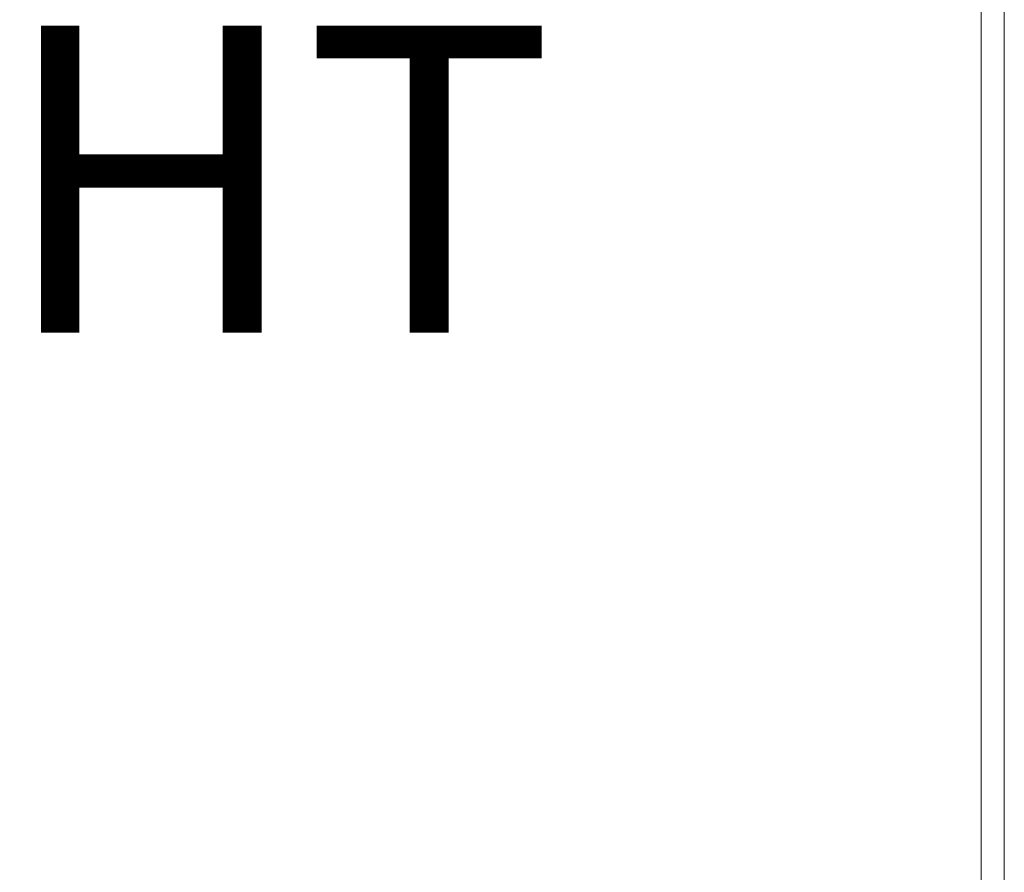
# Model space of a CAD drawing. Units: inches. Extents: x 6 to 229, y 4 to 140.
# Drawn here: x 107 to 112, y 96 to 100 of the extents above; entities that cross this region are included whole.
import ezdxf

# ---------------------------------------------------------------- set-up
doc = ezdxf.new("R2010")
doc.units = ezdxf.units.IN
doc.header["$LTSCALE"] = 14
doc.header["$MEASUREMENT"] = 0
for name, color, linetype, lineweight in [('Dimension (ANSI)', 7, 'Continuous', 5), ('Visible (ANSI)', 7, 'Continuous', 5), ('Visible Narrow (ANSI)', 7, 'Continuous', 5)]:
    doc.layers.add(name, color=color, linetype=linetype, lineweight=lineweight)
doc.styles.add('ROMANS', font='romans.shx')
doc.dimstyles.new('Default (ANSI)', dxfattribs={"dimscale": 14, "dimtxt": 0.1, "dimasz": 0.098425, "dimexe": 0.125, "dimexo": 0.0625, "dimgap": 0.031496, "dimtad": 0, "dimtih": 1, "dimtoh": 1, "dimrnd": 1e-08, "dimzin": 0, "dimdsep": 46, "dimtxsty": 'ROMANS', "dimcen": 0.09, "dimdle": 0.393701, "dimclrd": 256, "dimclre": 256, "dimclrt": 256, "dimadec": 0, "dimazin": 0, "dimtfac": 1, "dimtofl": 0, "dimtmove": 0, "dimatfit": 3, "dimfxl": 1, "dimtolj": 1, "dimtzin": 0, "dimlwd": -1, "dimlwe": -1, "dimarcsym": 0})

# ---------------------------------------------------------------- blocks, each defined once
blk = doc.blocks.new('*D32')
at = {"layer": 'Defpoints', "color": 0, "transparency": 16777216}
for p in [(106.3709, 112.2342), (111.8827, 112.2342), (111.8827, 76.4842)]:
    blk.add_point(p, dxfattribs=at)
at = {"layer": 'Dimension (ANSI)', "transparency": 16777216}
for p, q in [((111.0077, 112.2342), (104.6209, 112.2342)), ((106.3709, 110.8562), (106.3709, 104.9009)), ((106.3709, 77.8621), (106.3709, 97.9395)), ((111.0077, 76.4842), (104.6209, 76.4842))]:
    blk.add_line(p, q, dxfattribs=at)
for points in [[(106.1412, 110.8562), (106.6005, 110.8562), (106.3709, 112.2342)], [(106.1412, 77.8621), (106.6005, 77.8621), (106.3709, 76.4842)]]:
    blk.add_solid(points, dxfattribs=at)
at = {"layer": 'Dimension (ANSI)', "transparency": 16777216, "insert": (106.3709, 101.4202), "char_height": 1.4, "attachment_point": 5, "style": 'ROMANS'}
blk.add_mtext('\\A1;\\fromans|b0|i0;\\H1.4000;35.75\\P\\fromans|b0|i0;\\H1.4000;LID\\P\\fromans|b0|i0;\\H1.4000;HEIGHT', dxfattribs=at)

msp = doc.modelspace()

# ---------------------------------------------------------------- linework, layer by layer
at = {"layer": 'Visible (ANSI)'}
msp.add_line((111.7774, 76.5894), (111.7774, 112.1289), dxfattribs=at)
at = {"layer": 'Visible Narrow (ANSI)'}
msp.add_line((111.8827, 112.1595), (111.8827, 76.5589), dxfattribs=at)

# ---------------------------------------------------------------- dimensions: what is measured, and where the dimension line sits
at = {"layer": 'Dimension (ANSI)'}
dim = msp.add_linear_dim(base=(106.3709, 112.2342), p1=(111.8827, 76.4842), p2=(111.8827, 112.2342), angle=270, text='\\fromans|b0|i0;\\H1.4000;<>\\P\\fromans|b0|i0;\\H1.4000;LID\\P\\fromans|b0|i0;\\H1.4000;HEIGHT', dimstyle='Default (ANSI)', override={"dimgap": 0.031496, "dimdec": 2, "dimtol": 0, "dimlim": 0, "dimtp": 0, "dimtm": 0, "dimtdec": 2, "dimatfit": 1}, dxfattribs=at)
dim.commit()
dim.dimension.update_dxf_attribs({"geometry": '*D32', "text_midpoint": (106.3709, 101.4202), "dimtype": 160})

doc.saveas('drawing.dxf')
